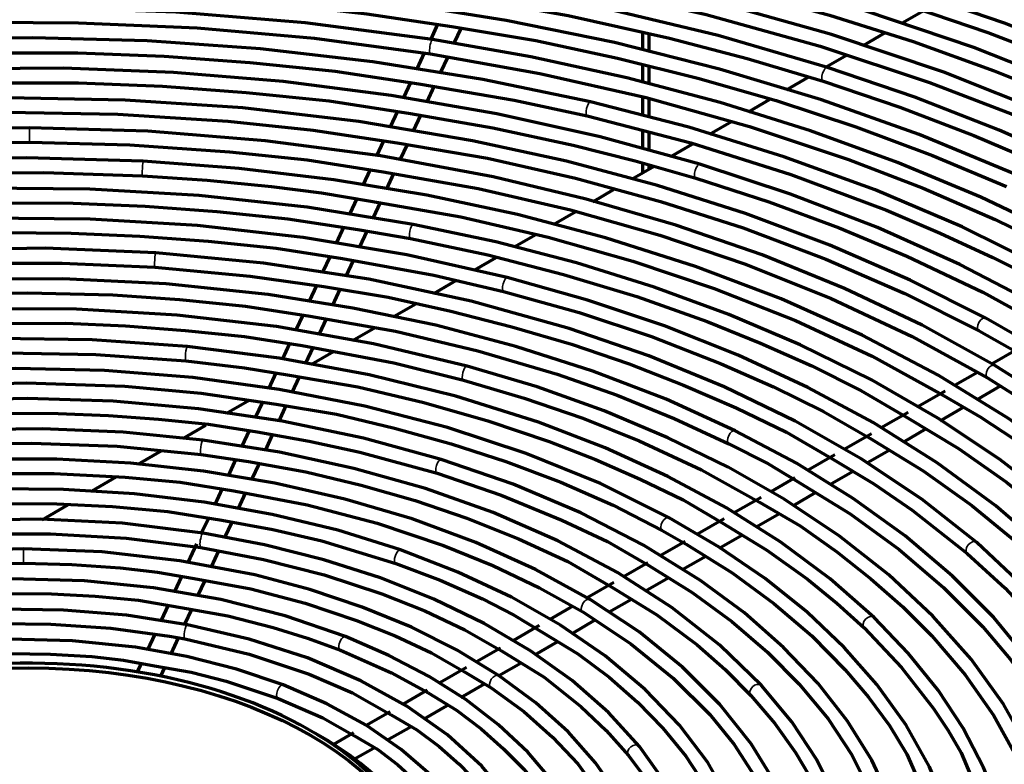
# Model space of a CAD drawing. Units: inches. Extents: x 0 to 8119, y 0 to 5791.
# Drawn here: x 4182 to 4267, y 2408 to 2472 of the extents above; entities that cross this region are included whole.
import ezdxf

# ---------------------------------------------------------------- set-up
doc = ezdxf.new("R2010")
doc.units = ezdxf.units.IN
doc.header["$MEASUREMENT"] = 0
doc.layers.add('1', color=7, linetype='Continuous', true_color=0xffffff)

msp = doc.modelspace()

# ---------------------------------------------------------------- linework, layer by layer
at = {"layer": '1', "color": 3, "linetype": 'Continuous', "lineweight": 70}
for p, q in [((4257.906, 2471.713), (4259.778, 2472.794)), ((4217.751, 2471.596), (4217.156, 2470.315)), ((4219.195, 2469.957), (4219.818, 2471.299)), ((4235.451, 2470.897), (4235.451, 2469.376)), ((4236.01, 2470.764), (4236.01, 2469.238)), ((4254.584, 2469.795), (4256.408, 2470.848)), ((4216.605, 2469.127), (4215.972, 2467.763)), ((4251.327, 2467.915), (4253.086, 2468.93)), ((4218.011, 2467.406), (4218.655, 2468.794)), ((4235.451, 2468.102), (4235.451, 2466.593)), ((4236.01, 2467.96), (4236.01, 2466.465)), ((4215.419, 2466.572), (4214.812, 2465.265)), ((4247.922, 2465.949), (4249.829, 2467.05)), ((4216.848, 2464.9), (4217.463, 2466.225)), ((4235.451, 2465.306), (4235.451, 2463.757)), ((4236.01, 2465.153), (4236.01, 2463.615)), ((4244.617, 2464.041), (4246.453, 2465.101)), ((4214.274, 2464.105), (4213.642, 2462.742)), ((4215.682, 2462.387), (4216.307, 2463.735)), ((4241.259, 2462.102), (4243.16, 2463.2)), ((4235.451, 2462.485), (4235.451, 2460.92)), ((4236.01, 2462.345), (4236.01, 2460.761)), ((4213.082, 2461.537), (4212.477, 2460.232)), ((4237.967, 2460.201), (4239.761, 2461.237)), ((4214.547, 2459.943), (4215.137, 2461.212)), ((4235.451, 2459.627), (4235.451, 2458.75)), ((4211.928, 2459.05), (4211.3, 2457.697)), ((4213.355, 2457.373), (4213.97, 2458.699)), ((4234.568, 2458.239), (4236.463, 2459.333)), ((4236.01, 2459.467), (4236.01, 2459.072)), ((4231.157, 2456.269), (4233.016, 2457.343)), ((4210.761, 2456.536), (4210.167, 2455.255)), ((4212.211, 2454.908), (4212.805, 2456.188)), ((4227.811, 2454.338), (4229.694, 2455.425)), ((4209.616, 2454.068), (4209.005, 2452.752)), ((4211.032, 2452.369), (4211.666, 2453.734)), ((4224.382, 2452.358), (4226.235, 2453.428)), ((4208.456, 2451.57), (4207.81, 2450.176)), ((4209.864, 2449.851), (4210.489, 2451.198)), ((4220.971, 2450.388), (4222.801, 2451.445)), ((4217.441, 2448.351), (4219.395, 2449.479)), ((4207.283, 2449.042), (4206.647, 2447.671)), ((4208.689, 2447.32), (4209.333, 2448.708)), ((4214.006, 2446.368), (4215.872, 2447.445)), ((4206.093, 2446.478), (4205.498, 2445.194)), ((4207.548, 2444.86), (4208.148, 2446.153)), ((4210.406, 2444.289), (4212.354, 2445.414)), ((4204.954, 2444.024), (4204.315, 2442.647)), ((4206.371, 2442.325), (4206.998, 2443.677)), ((4267.787, 2443.465), (4265.698, 2442.259)), ((4206.864, 2442.244), (4208.754, 2443.335)), ((4203.771, 2441.474), (4203.164, 2440.166)), ((4205.196, 2439.793), (4205.819, 2441.135)), ((4264.423, 2441.524), (4262.49, 2440.407)), ((4264.387, 2439.193), (4266.408, 2440.36)), ((4199.515, 2438.001), (4201.452, 2439.119)), ((4261.624, 2439.907), (4259.267, 2438.547)), ((4202.605, 2438.961), (4201.986, 2437.627)), ((4204.045, 2437.313), (4204.674, 2438.669)), ((4261.19, 2437.347), (4263.222, 2438.521)), ((4258.421, 2438.058), (4256.106, 2436.722)), ((4195.79, 2435.851), (4197.721, 2436.965)), ((4258.055, 2435.537), (4259.963, 2436.639)), ((4201.468, 2436.512), (4200.835, 2435.149)), ((4202.893, 2434.831), (4203.497, 2436.132)), ((4255.25, 2436.227), (4252.906, 2434.874)), ((4191.87, 2433.587), (4193.931, 2434.777)), ((4252.087, 2434.401), (4249.772, 2433.065)), ((4254.915, 2433.725), (4256.779, 2434.801)), ((4200.298, 2433.992), (4199.673, 2432.644)), ((4201.7, 2432.262), (4202.345, 2433.65)), ((4187.908, 2431.3), (4189.975, 2432.493)), ((4248.637, 2432.409), (4246.556, 2431.208)), ((4251.658, 2431.844), (4253.609, 2432.97)), ((4199.139, 2431.493), (4198.494, 2430.103)), ((4200.538, 2429.756), (4201.162, 2431.101)), ((4245.721, 2430.726), (4243.343, 2429.353)), ((4248.504, 2430.023), (4250.427, 2431.133)), ((4183.567, 2428.794), (4185.794, 2430.079)), ((4197.968, 2428.971), (4197.357, 2427.654)), ((4245.294, 2428.17), (4247.302, 2429.329)), ((4199.376, 2427.254), (4199.995, 2428.587)), ((4242.522, 2428.879), (4240.209, 2427.543)), ((4242.103, 2426.328), (4244.054, 2427.454)), ((4196.92, 2426.712), (4196.17, 2425.096)), ((4239.14, 2426.926), (4236.998, 2425.689)), ((4198.202, 2424.724), (4198.85, 2426.121)), ((4238.955, 2424.51), (4240.936, 2425.654)), ((4235.936, 2425.077), (4233.831, 2423.861)), ((4195.616, 2423.901), (4195.006, 2422.589)), ((4197.039, 2422.218), (4197.661, 2423.558)), ((4232.977, 2423.368), (4230.691, 2422.048)), ((4235.719, 2422.642), (4237.683, 2423.776)), ((4194.463, 2421.418), (4193.856, 2420.109)), ((4229.44, 2421.326), (4227.465, 2420.186)), ((4232.596, 2420.839), (4234.508, 2421.942)), ((4195.902, 2419.767), (4196.496, 2421.047)), ((4226.526, 2419.643), (4224.323, 2418.372)), ((4229.371, 2418.977), (4231.381, 2420.137)), ((4193.299, 2418.91), (4192.666, 2417.545)), ((4194.72, 2417.222), (4195.36, 2418.599)), ((4226.16, 2417.123), (4228.153, 2418.274)), ((4223.178, 2417.711), (4221.129, 2416.528)), ((4192.125, 2416.379), (4191.787, 2415.651)), ((4223.054, 2415.33), (4224.979, 2416.441)), ((4193.819, 2415.279), (4194.163, 2416.02)), ((4220.261, 2416.026), (4217.95, 2414.692)), ((4219.77, 2413.433), (4221.82, 2414.617)), ((4216.847, 2414.056), (4214.779, 2412.862)), ((4216.584, 2411.594), (4218.585, 2412.75)), ((4213.649, 2412.209), (4211.591, 2411.021)), ((4210.472, 2410.375), (4208.764, 2409.389)), ((4213.376, 2409.742), (4215.457, 2410.944)), ((4210.58, 2408.128), (4212.203, 2409.065))]:
    msp.add_line(p, q, dxfattribs=at)
at = {"layer": '1', "color": 3, "linetype": 'Continuous', "lineweight": 35}
for p, q in [((4182.489, 2462.643), (4182.489, 2462.65)), ((4243.492, 2436.485), (4243.486, 2436.488)), ((4181.952, 2426.273), (4181.951, 2426.28)), ((4235.215, 2409.21), (4235.215, 2409.21))]:
    msp.add_line(p, q, dxfattribs=at)
at = {"layer": '1', "color": 3, "linetype": 'Continuous', "lineweight": 70}
for points in [[(4296.732, 2457.367), (4289.822, 2461.345), (4282.501, 2465.069), (4274.798, 2468.525), (4266.743, 2471.699), (4258.365, 2474.58), (4249.697, 2477.157), (4239.153, 2479.791), (4228.307, 2481.975), (4217.214, 2483.699), (4205.937, 2484.953)], [(4273.115, 2466.011), (4264.114, 2469.579), (4254.697, 2472.77), (4244.914, 2475.566), (4234.814, 2477.954), (4224.446, 2479.923), (4213.863, 2481.462), (4203.736, 2482.512), (4193.511, 2483.169), (4183.231, 2483.43), (4172.946, 2483.293), (4162.699, 2482.759)], [(4223.512, 2481.491), (4232.297, 2479.988), (4240.871, 2478.102), (4249.264, 2475.981), (4257.422, 2473.569), (4265.323, 2470.887), (4272.802, 2467.999), (4279.984, 2464.87), (4286.855, 2461.516), (4293.311, 2457.904)], [(4222.332, 2478.938), (4232.378, 2477.189), (4242.152, 2474.98), (4251.641, 2472.393), (4258.869, 2470.102), (4265.868, 2467.589), (4272.624, 2464.862)], [(4251.456, 2467.879), (4242.004, 2470.63), (4232.228, 2472.976), (4222.183, 2474.901), (4211.922, 2476.398), (4201.499, 2477.457), (4190.971, 2478.074), (4180.997, 2478.246), (4171.027, 2478.021), (4161.106, 2477.4), (4151.284, 2476.386), (4141.607, 2474.983)], [(4315.886, 2432.254), (4311.741, 2436.836), (4307.131, 2441.265), (4302.073, 2445.525), (4296.585, 2449.6), (4290.687, 2453.477), (4284.399, 2457.142), (4277.745, 2460.582), (4270.748, 2463.785), (4261.504, 2467.459), (4251.809, 2470.72), (4241.718, 2473.55), (4231.288, 2475.933), (4220.58, 2477.856)], [(4220.387, 2476.621), (4230.812, 2474.754), (4240.973, 2472.449), (4250.81, 2469.718), (4260.271, 2466.577), (4267.405, 2463.832), (4274.258, 2460.856), (4280.784, 2457.651), (4286.942, 2454.211)], [(4267.432, 2458.722), (4259.373, 2462.068), (4250.924, 2465.076), (4242.13, 2467.73), (4233.033, 2470.018), (4223.679, 2471.928), (4214.116, 2473.451), (4202.64, 2474.738), (4191.019, 2475.468), (4179.333, 2475.635), (4167.665, 2475.239)], [(4167.738, 2473.991), (4177.373, 2474.358), (4187.031, 2474.338), (4196.663, 2473.931), (4204.186, 2473.346), (4211.633, 2472.512), (4218.982, 2471.419)], [(4220.047, 2473.976), (4229.026, 2472.365), (4237.796, 2470.413), (4244.519, 2468.649), (4251.077, 2466.688)], [(4217.322, 2470.291), (4206.308, 2471.738), (4195.121, 2472.653), (4183.843, 2473.028), (4172.55, 2472.861), (4161.32, 2472.155), (4150.229, 2470.912), (4139.969, 2469.257), (4129.963, 2467.144), (4120.274, 2464.585), (4110.958, 2461.595), (4102.077, 2458.193)], [(4147.852, 2469.256), (4155.467, 2470.338), (4163.223, 2471.055), (4171.026, 2471.543), (4178.862, 2471.773), (4186.711, 2471.733), (4196.959, 2471.287), (4207.119, 2470.393), (4217.128, 2469.056)], [(4218.982, 2471.419), (4226.235, 2470.209), (4233.309, 2468.668), (4240.245, 2466.942), (4247.012, 2465.009), (4253.89, 2462.75), (4260.535, 2460.272), (4266.922, 2457.581)], [(4230.959, 2464.894), (4221.667, 2466.834), (4212.146, 2468.367), (4202.454, 2469.482), (4192.645, 2470.173), (4182.774, 2470.437), (4172.896, 2470.272), (4163.627, 2469.724), (4154.449, 2468.799), (4145.406, 2467.5), (4136.544, 2465.834), (4127.91, 2463.81)], [(4305.999, 2426.013), (4302.358, 2430.454), (4298.245, 2434.752), (4293.678, 2438.891), (4288.674, 2442.854), (4283.252, 2446.626), (4277.436, 2450.194), (4271.245, 2453.544), (4264.706, 2456.662), (4257.509, 2459.668), (4249.988, 2462.394), (4242.175, 2464.829), (4234.101, 2466.963), (4225.806, 2468.786), (4217.322, 2470.291)], [(4148.948, 2466.72), (4158.21, 2467.976), (4167.635, 2468.755), (4177.129, 2469.144), (4186.649, 2469.137), (4194.109, 2468.841), (4201.532, 2468.31), (4208.902, 2467.555), (4216.127, 2466.453)], [(4217.128, 2469.056), (4226.577, 2467.356), (4235.786, 2465.259), (4244.7, 2462.777), (4253.273, 2459.924), (4259.733, 2457.429), (4265.947, 2454.731), (4271.871, 2451.827), (4277.389, 2448.673)], [(4240.429, 2459.501), (4231.798, 2461.873), (4222.88, 2463.863), (4213.73, 2465.46), (4204.399, 2466.654), (4194.939, 2467.439), (4185.404, 2467.811), (4174.142, 2467.716), (4162.94, 2467.045), (4151.883, 2465.802), (4141.063, 2463.998)], [(4322.232, 2414.366), (4319.651, 2419.725), (4316.462, 2424.97), (4312.681, 2430.078), (4308.327, 2435.025), (4303.417, 2439.792), (4297.974, 2444.358), (4292.022, 2448.703), (4286.142, 2452.476), (4279.877, 2456.035), (4273.251, 2459.366), (4266.288, 2462.458), (4259.013, 2465.3), (4251.456, 2467.879)], [(4150.024, 2464.21), (4159.043, 2465.42), (4168.213, 2466.182), (4177.454, 2466.552), (4186.719, 2466.537), (4193.977, 2466.24), (4201.196, 2465.705), (4208.371, 2464.972), (4215.403, 2463.9)], [(4216.127, 2466.453), (4224.359, 2465.046), (4230.675, 2463.677)], [(4251.077, 2466.688), (4257.7, 2464.446), (4264.107, 2462.002), (4270.281, 2459.365), (4277.217, 2456.015), (4283.747, 2452.402)], [(4265.149, 2446.211), (4258.598, 2449.506), (4251.658, 2452.524), (4244.368, 2455.249), (4236.762, 2457.668), (4228.88, 2459.768), (4220.76, 2461.54), (4210.941, 2463.195), (4200.918, 2464.369), (4190.76, 2465.055), (4180.54, 2465.248)], [(4303.623, 2422.541), (4300.241, 2427.052), (4296.363, 2431.426), (4292.006, 2435.641), (4287.189, 2439.682), (4281.931, 2443.533), (4276.256, 2447.177), (4270.186, 2450.6), (4263.084, 2454.093), (4255.571, 2457.284), (4247.686, 2460.157), (4239.467, 2462.698), (4230.959, 2464.894)], [(4180.547, 2463.998), (4190.1, 2463.829), (4199.609, 2463.236), (4207.002, 2462.465), (4214.259, 2461.352)], [(4215.403, 2463.9), (4222.521, 2462.655), (4229.481, 2461.151), (4234.832, 2459.797), (4240.067, 2458.304)], [(4230.675, 2463.677), (4239.648, 2461.346), (4248.293, 2458.632), (4256.551, 2455.545), (4261.206, 2453.555), (4265.736, 2451.463), (4270.125, 2449.273), (4274.213, 2446.907)], [(4182.489, 2462.65), (4173.665, 2462.495), (4164.882, 2461.959), (4156.195, 2461.046), (4147.649, 2459.76), (4139.293, 2458.108), (4131.173, 2456.1), (4123.774, 2453.89), (4116.661, 2451.385), (4109.871, 2448.595), (4103.436, 2445.535), (4097.389, 2442.219)], [(4265.926, 2442.131), (4259.631, 2445.594), (4252.91, 2448.779), (4245.804, 2451.668), (4238.35, 2454.246), (4230.588, 2456.499), (4222.562, 2458.415), (4212.82, 2460.227), (4202.843, 2461.542), (4192.708, 2462.352), (4182.489, 2462.65)], [(4152.536, 2459.214), (4160.79, 2460.324), (4169.182, 2461.019), (4175.825, 2461.316), (4182.484, 2461.4)], [(4182.484, 2461.4), (4191.146, 2461.177), (4199.763, 2460.591), (4206.473, 2459.888), (4213.046, 2458.858)], [(4214.259, 2461.352), (4222.074, 2460.02), (4229.659, 2458.29), (4237.032, 2456.283), (4244.157, 2454.001), (4251.314, 2451.314), (4258.125, 2448.347), (4264.555, 2445.111)], [(4192.314, 2459.764), (4182.225, 2460.053), (4172.128, 2459.823), (4162.108, 2459.075), (4152.242, 2457.815), (4142.608, 2456.053), (4135.251, 2454.325), (4128.12, 2452.304), (4121.249, 2450), (4114.675, 2447.424), (4108.426, 2444.587)], [(4272.669, 2433.541), (4267.111, 2437.543), (4261.029, 2441.282), (4254.463, 2444.731), (4247.452, 2447.872), (4240.04, 2450.686), (4232.27, 2453.154), (4224.66, 2455.153), (4216.816, 2456.821), (4208.781, 2458.15), (4200.598, 2459.133), (4192.314, 2459.764)], [(4153.757, 2456.727), (4160.812, 2457.679), (4167.966, 2458.327), (4175.187, 2458.696), (4183.721, 2458.793), (4192.246, 2458.516)], [(4213.046, 2458.858), (4221.271, 2457.414), (4229.246, 2455.559), (4236.963, 2453.37), (4244.38, 2450.864), (4251.783, 2447.907), (4258.766, 2444.632), (4265.289, 2441.056)], [(4303.466, 2414.719), (4300.953, 2419.255), (4297.938, 2423.685), (4294.434, 2427.988), (4290.458, 2432.148), (4286.026, 2436.147), (4281.157, 2439.969), (4275.872, 2443.599), (4269.603, 2447.351), (4262.89, 2450.834), (4255.765, 2454.031), (4248.264, 2456.925), (4240.429, 2459.501)], [(4192.246, 2458.516), (4197.838, 2458.129), (4203.4, 2457.598), (4207.719, 2457.043), (4211.968, 2456.331)], [(4240.067, 2458.304), (4246.369, 2456.265), (4252.457, 2454.02), (4258.314, 2451.577), (4264.876, 2448.451), (4271.035, 2445.062)], [(4215.631, 2454.314), (4206.482, 2455.8), (4197.14, 2456.819), (4187.682, 2457.364), (4178.177, 2457.429), (4168.699, 2457.016), (4159.485, 2456.145), (4150.434, 2454.822), (4141.61, 2453.056), (4133.083, 2450.859)], [(4154.765, 2454.183), (4162.49, 2455.246), (4170.371, 2455.867), (4178.299, 2456.18), (4186.248, 2456.156), (4192.475, 2455.892), (4198.669, 2455.427), (4204.816, 2454.777), (4210.859, 2453.874)], [(4211.968, 2456.331), (4219.758, 2454.969), (4227.31, 2453.213), (4234.622, 2451.146), (4241.654, 2448.783), (4248.684, 2445.999), (4255.319, 2442.915), (4261.476, 2439.519)], [(4223.773, 2449.727), (4215.089, 2451.68), (4206.135, 2453.178), (4196.988, 2454.208), (4187.718, 2454.762), (4178.4, 2454.835), (4169.273, 2454.439), (4160.241, 2453.582), (4151.373, 2452.27), (4142.74, 2450.515)], [(4156.077, 2451.717), (4161.954, 2452.556), (4167.95, 2453.089), (4173.98, 2453.443), (4180.031, 2453.61), (4186.092, 2453.562), (4192.024, 2453.305), (4197.928, 2452.866), (4203.797, 2452.267), (4209.539, 2451.375)], [(4210.859, 2453.874), (4215.398, 2453.086)], [(4279.35, 2422.162), (4275.519, 2426.304), (4271.167, 2430.269), (4266.319, 2434.031), (4261.003, 2437.571), (4255.248, 2440.871), (4249.086, 2443.912), (4242.933, 2446.529), (4236.479, 2448.887), (4229.754, 2450.978), (4222.793, 2452.79), (4215.631, 2454.314)], [(4215.398, 2453.086), (4222.108, 2451.667), (4228.641, 2449.993), (4234.969, 2448.074), (4241.053, 2445.914), (4245.651, 2444.057), (4250.099, 2442.077), (4254.341, 2439.957), (4258.277, 2437.655)], [(4193.406, 2451.86), (4183.834, 2452.243), (4174.239, 2452.095), (4164.713, 2451.418), (4155.343, 2450.217), (4146.213, 2448.503), (4139.264, 2446.807), (4132.554, 2444.813), (4126.12, 2442.532), (4120.004, 2439.979), (4114.231, 2437.164)], [(4264.349, 2426.827), (4259.613, 2430.564), (4254.374, 2434.068), (4248.669, 2437.315), (4242.534, 2440.285), (4236.008, 2442.96), (4229.133, 2445.322), (4220.643, 2447.686), (4211.805, 2449.573), (4202.699, 2450.969), (4193.406, 2451.86)], [(4209.539, 2451.375), (4217.433, 2449.924), (4223.463, 2448.516)], [(4157.065, 2449.151), (4163.705, 2450.057), (4170.452, 2450.643), (4177.261, 2450.947), (4185.3, 2450.969), (4193.321, 2450.613)], [(4193.321, 2450.613), (4201.555, 2449.847), (4207.932, 2448.957)], [(4243.486, 2436.488), (4237.504, 2439.206), (4231.164, 2441.64), (4224.511, 2443.773), (4217.587, 2445.593), (4210.434, 2447.087), (4203.099, 2448.247), (4194.282, 2449.175), (4185.354, 2449.62), (4176.392, 2449.578), (4167.48, 2449.05)], [(4280.801, 2413.115), (4277.971, 2417.579), (4274.545, 2421.897), (4270.548, 2426.04), (4266.005, 2429.985), (4260.943, 2433.708), (4255.393, 2437.188), (4249.746, 2440.227), (4243.726, 2443.015), (4237.366, 2445.536), (4230.706, 2447.777), (4223.773, 2449.727)], [(4207.932, 2448.957), (4213.484, 2448.025), (4218.885, 2446.814), (4224.178, 2445.466), (4229.331, 2443.954), (4234.311, 2442.257), (4239.013, 2440.423), (4243.548, 2438.451), (4247.911, 2436.349), (4251.918, 2434.037)], [(4223.463, 2448.516), (4229.977, 2446.694), (4236.253, 2444.611), (4242.249, 2442.274), (4246.776, 2440.286), (4251.107, 2438.159), (4255.099, 2435.83)], [(4167.588, 2447.805), (4174.924, 2448.274), (4182.303, 2448.41), (4189.676, 2448.211), (4195.445, 2447.835), (4201.153, 2447.241), (4206.752, 2446.373)], [(4220.314, 2442.071), (4212.218, 2444.004), (4203.835, 2445.478), (4195.248, 2446.477), (4186.535, 2446.993), (4177.776, 2447.022), (4169.208, 2446.576), (4160.751, 2445.663), (4152.479, 2444.29), (4144.473, 2442.473)], [(4206.752, 2446.373), (4214.127, 2445.1), (4221.237, 2443.386), (4228.09, 2441.36), (4233.26, 2439.547), (4238.213, 2437.546), (4242.934, 2435.366)], [(4303.642, 2398.404), (4302.865, 2403.446), (4301.467, 2408.442), (4299.457, 2413.363), (4296.847, 2418.183), (4293.651, 2422.878), (4289.886, 2427.425), (4285.834, 2431.556), (4281.312, 2435.517), (4276.341, 2439.292), (4270.947, 2442.861), (4265.149, 2446.211)], [(4159.437, 2444.186), (4168.053, 2445.225), (4176.811, 2445.745), (4185.616, 2445.771), (4190.785, 2445.541), (4195.934, 2445.157), (4201.055, 2444.639), (4206.059, 2443.858)], [(4264.555, 2445.111), (4267.873, 2443.23)], [(4196.12, 2443.762), (4187.886, 2444.333), (4179.592, 2444.447), (4171.318, 2444.101), (4163.139, 2443.301), (4155.129, 2442.051), (4147.497, 2440.399), (4140.167, 2438.339), (4133.201, 2435.889), (4126.663, 2433.073)], [(4255.49, 2420.348), (4251.681, 2423.699), (4247.42, 2426.859), (4242.738, 2429.809), (4237.664, 2432.53), (4232.23, 2435.005), (4226.472, 2437.219), (4219.319, 2439.473), (4211.832, 2441.326), (4204.073, 2442.76), (4196.12, 2443.762)], [(4206.059, 2443.858), (4213.97, 2442.35), (4219.985, 2440.865)], [(4160.673, 2441.628), (4167.142, 2442.509), (4173.742, 2443), (4180.385, 2443.203), (4188.22, 2443.068), (4195.998, 2442.518)], [(4195.998, 2442.518), (4201.056, 2441.93), (4204.95, 2441.279)], [(4237.774, 2428.973), (4231.828, 2431.919), (4225.421, 2434.523), (4218.617, 2436.76), (4211.476, 2438.61), (4204.063, 2440.057), (4196.583, 2441.073), (4188.972, 2441.678), (4181.295, 2441.868), (4173.624, 2441.64)], [(4268.924, 2408.866), (4266.67, 2412.865), (4263.875, 2416.743), (4260.559, 2420.474), (4256.742, 2424.036), (4252.451, 2427.407), (4247.712, 2430.566), (4242.86, 2433.334), (4237.664, 2435.882), (4232.153, 2438.196), (4226.358, 2440.263), (4220.314, 2442.071)], [(4299.285, 2393.08), (4299.218, 2397.425), (4298.673, 2401.759), (4297.652, 2406.062), (4296.16, 2410.315), (4294.205, 2414.501), (4291.796, 2418.603), (4288.942, 2422.604), (4285.304, 2426.87), (4281.162, 2430.974), (4276.535, 2434.899), (4271.451, 2438.622), (4265.926, 2442.131)], [(4204.95, 2441.279), (4210.853, 2440.264), (4216.563, 2438.926), (4222.091, 2437.35), (4227.402, 2435.555), (4231.403, 2433.987), (4235.271, 2432.305), (4238.968, 2430.502), (4242.353, 2428.517)], [(4219.985, 2440.865), (4225.239, 2439.311), (4230.304, 2437.56), (4235.164, 2435.623), (4240.574, 2433.104), (4245.58, 2430.322)], [(4265.289, 2441.056), (4270.918, 2437.473), (4276.081, 2433.665), (4280.748, 2429.654), (4284.905, 2425.464), (4287.23, 2422.746), (4289.326, 2419.97), (4291.245, 2417.149), (4292.986, 2414.289), (4294.342, 2411.371)], [(4173.695, 2440.392), (4182.199, 2440.616), (4190.705, 2440.327), (4197.314, 2439.732), (4203.804, 2438.791)], [(4218.073, 2434.001), (4211.334, 2435.847), (4204.316, 2437.311), (4197.089, 2438.375), (4189.718, 2439.032), (4182.273, 2439.275), (4174.955, 2439.109), (4167.694, 2438.543), (4160.564, 2437.582), (4153.617, 2436.235)], [(4261.476, 2439.519), (4264.64, 2437.697), (4267.574, 2435.749), (4271.899, 2432.555)], [(4203.804, 2438.791), (4209.003, 2437.903), (4214.031, 2436.712), (4218.925, 2435.358), (4223.655, 2433.831), (4228.402, 2432.029), (4232.917, 2430.04), (4237.176, 2427.876)], [(4162.935, 2436.61), (4168.332, 2437.365), (4173.84, 2437.801), (4179.394, 2438.006), (4184.948, 2437.984), (4189.3, 2437.794), (4193.641, 2437.485), (4197.953, 2437.053), (4202.16, 2436.389)], [(4258.277, 2437.655), (4262.789, 2434.945), (4266.926, 2432.047), (4270.729, 2428.998), (4274.802, 2425.255), (4278.394, 2421.356)], [(4197.475, 2435.668), (4190.585, 2436.352), (4183.609, 2436.652), (4176.617, 2436.566), (4169.672, 2436.093), (4162.835, 2435.24), (4156.288, 2434.038), (4149.962, 2432.485), (4143.915, 2430.596), (4138.202, 2428.388)], [(4202.16, 2436.389), (4206.655, 2435.592), (4211.039, 2434.634), (4217.704, 2432.807)], [(4276.816, 2394.739), (4276.492, 2399.184), (4275.551, 2403.599), (4274, 2407.951), (4271.852, 2412.21), (4269.123, 2416.35), (4265.83, 2420.343), (4262.231, 2423.953), (4258.172, 2427.39), (4253.676, 2430.637), (4248.773, 2433.675), (4243.486, 2436.488)], [(4255.099, 2435.83), (4259.713, 2433.025), (4263.934, 2430.024), (4267.786, 2426.863), (4271.28, 2423.572), (4274.53, 2419.992), (4277.341, 2416.3), (4279.71, 2412.506)], [(4164.121, 2434.117), (4168.67, 2434.766), (4173.322, 2435.144), (4178.004, 2435.355), (4182.693, 2435.412), (4190.05, 2435.136), (4197.316, 2434.429)], [(4245.752, 2414.465), (4242.149, 2417.953), (4237.985, 2421.22), (4233.302, 2424.235), (4228.142, 2426.973), (4222.552, 2429.408), (4216.695, 2431.484), (4210.525, 2433.23), (4204.098, 2434.629), (4197.475, 2435.668)], [(4242.934, 2435.366), (4246.284, 2433.643), (4248.72, 2432.174)], [(4230.946, 2421.903), (4226.207, 2424.503), (4221.06, 2426.829), (4215.557, 2428.859), (4209.746, 2430.575), (4203.679, 2431.962), (4197.526, 2432.992), (4191.233, 2433.684), (4184.855, 2434.031), (4178.453, 2434.031)], [(4197.316, 2434.429), (4201.404, 2433.828)], [(4256.893, 2404.561), (4255.273, 2408.02), (4253.184, 2411.389), (4250.641, 2414.646), (4247.663, 2417.769), (4244.267, 2420.742), (4240.477, 2423.545), (4235.536, 2426.608), (4230.121, 2429.388), (4224.285, 2431.859), (4218.073, 2434.001)], [(4251.918, 2434.037), (4255.458, 2431.887), (4258.774, 2429.633), (4263.534, 2425.879)], [(4201.404, 2433.828), (4206.354, 2432.926), (4211.155, 2431.775), (4215.812, 2430.451), (4220.279, 2428.932), (4224.755, 2427.149), (4228.996, 2425.185), (4232.827, 2422.972)], [(4178.487, 2432.782), (4184.62, 2432.784), (4190.735, 2432.468), (4195.508, 2432.03), (4200.152, 2431.296)], [(4217.704, 2432.807), (4223.246, 2430.911), (4228.496, 2428.754), (4232.435, 2426.91), (4236.013, 2424.852)], [(4214.555, 2426.193), (4209.134, 2427.881), (4203.455, 2429.26), (4197.574, 2430.315), (4191.546, 2431.036), (4185.425, 2431.419), (4179.38, 2431.46), (4173.355, 2431.17), (4167.403, 2430.55), (4161.582, 2429.608)], [(4248.72, 2432.174), (4253.418, 2429.305), (4257.657, 2426.211), (4261.48, 2422.943), (4264.878, 2419.53), (4267.229, 2416.755), (4269.331, 2413.913), (4271.133, 2411.009), (4272.484, 2408.033)], [(4200.152, 2431.296), (4206.466, 2430.09), (4212.519, 2428.505), (4218.268, 2426.579), (4222.536, 2424.844), (4226.556, 2422.924), (4230.3, 2420.833)], [(4166.504, 2429.141), (4172.542, 2429.848), (4178.672, 2430.196), (4184.831, 2430.18), (4189.657, 2429.938), (4194.447, 2429.504), (4199.103, 2428.755)], [(4245.58, 2430.322), (4249.085, 2428.257), (4252.255, 2426.015), (4255.208, 2423.679), (4257.957, 2421.269), (4260.46, 2418.773), (4263.352, 2415.388), (4265.804, 2411.897), (4267.8, 2408.317)], [(4263.218, 2392.309), (4263.276, 2396.133), (4262.802, 2399.947), (4261.8, 2403.724), (4260.278, 2407.436), (4258.246, 2411.059), (4255.722, 2414.569), (4252.905, 2417.756), (4249.682, 2420.807), (4246.071, 2423.703), (4242.094, 2426.431), (4237.774, 2428.973)], [(4197.479, 2427.637), (4190.524, 2428.49), (4183.438, 2428.857), (4176.329, 2428.734), (4169.295, 2428.122), (4163.887, 2427.304), (4158.632, 2426.196), (4153.586, 2424.809), (4148.776, 2423.152)], [(4199.103, 2428.755), (4203.499, 2427.964), (4207.756, 2426.963), (4214.144, 2425.012)], [(4242.353, 2428.517), (4246.201, 2426.165), (4249.723, 2423.656), (4252.268, 2421.586), (4254.624, 2419.447)], [(4167.634, 2426.616), (4173.119, 2427.259), (4178.681, 2427.581), (4184.281, 2427.589), (4190.837, 2427.207), (4197.283, 2426.403)], [(4235.215, 2409.21), (4232.535, 2412.14), (4229.382, 2414.903), (4225.789, 2417.473), (4221.79, 2419.826), (4217.42, 2421.942), (4212.807, 2423.773), (4207.914, 2425.341), (4202.796, 2426.632), (4197.479, 2427.637)], [(4237.176, 2427.876), (4239.225, 2426.69)], [(4197.283, 2426.403), (4202.719, 2425.369), (4207.952, 2424.029), (4212.924, 2422.397), (4216.637, 2420.931), (4220.121, 2419.296), (4223.271, 2417.457)], [(4239.225, 2426.69), (4243.215, 2424.217), (4246.82, 2421.554), (4250.092, 2418.757), (4252.991, 2415.834), (4255.005, 2413.458), (4256.8, 2411.024), (4258.306, 2408.535), (4259.444, 2405.987)], [(4277.82, 2379.498), (4279.384, 2383.35), (4280.49, 2387.261), (4281.13, 2391.21), (4281.302, 2395.175), (4281.002, 2399.138), (4280.235, 2403.078), (4279.003, 2406.975), (4277.121, 2411.189), (4274.698, 2415.304), (4271.749, 2419.297), (4268.294, 2423.144), (4264.349, 2426.827)], [(4181.951, 2426.28), (4175.305, 2426.068), (4168.744, 2425.393), (4162.374, 2424.265), (4156.283, 2422.701), (4151.752, 2421.18), (4147.487, 2419.415), (4143.53, 2417.424), (4139.913, 2415.221)], [(4223.065, 2415.321), (4219.457, 2417.515), (4215.504, 2419.499), (4211.246, 2421.254), (4206.721, 2422.765), (4201.97, 2424.02), (4195.476, 2425.255), (4188.766, 2426.013), (4181.951, 2426.28)], [(4244.371, 2400.983), (4243.021, 2404.449), (4241.109, 2407.819), (4238.655, 2411.058), (4235.684, 2414.14), (4232.223, 2417.038), (4228.379, 2419.681), (4224.128, 2422.101), (4219.505, 2424.278), (4214.555, 2426.193)], [(4263.534, 2425.879), (4266.801, 2422.871), (4269.729, 2419.751), (4272.318, 2416.535), (4274.89, 2412.637), (4276.883, 2408.633)], [(4168.405, 2424.071), (4172.126, 2424.586), (4175.938, 2424.857), (4181.948, 2425.031)], [(4181.948, 2425.031), (4186.14, 2424.924), (4190.313, 2424.641), (4193.541, 2424.26), (4196.701, 2423.718)], [(4214.144, 2425.012), (4217.976, 2423.564), (4221.627, 2421.964), (4224.308, 2420.584), (4226.79, 2419.085)], [(4236.013, 2424.852), (4239.77, 2422.506), (4243.191, 2420.005), (4246.274, 2417.36), (4249.009, 2414.598), (4251.501, 2411.595), (4253.568, 2408.495), (4255.141, 2405.308)], [(4209.801, 2418.699), (4204.578, 2420.487), (4199.018, 2421.899), (4193.207, 2422.911), (4187.229, 2423.511), (4180.881, 2423.686), (4174.544, 2423.396), (4168.326, 2422.646)], [(4196.701, 2423.718), (4201.615, 2422.832), (4206.3, 2421.59), (4210.751, 2420.096), (4214.081, 2418.771), (4217.227, 2417.304), (4220.092, 2415.666)], [(4232.827, 2422.972), (4236.715, 2420.584), (4240.176, 2417.99), (4242.619, 2415.843), (4244.833, 2413.617)], [(4169.989, 2421.612), (4174.723, 2422.165), (4179.541, 2422.412), (4184.374, 2422.391), (4188.165, 2422.204), (4191.911, 2421.836), (4195.551, 2421.219)], [(4249.471, 2390.659), (4249.804, 2393.85), (4249.692, 2397.049), (4249.135, 2400.231), (4248.138, 2403.371), (4246.709, 2406.449), (4244.86, 2409.444), (4242.159, 2412.841), (4238.919, 2416.069), (4235.168, 2419.099), (4230.946, 2421.903)], [(4196.15, 2419.725), (4190.852, 2420.543), (4185.419, 2420.99), (4179.935, 2421.061), (4174.474, 2420.754), (4168.864, 2420.032), (4163.45, 2418.91), (4158.321, 2417.408)], [(4195.551, 2421.219), (4199.633, 2420.482), (4203.551, 2419.492), (4206.505, 2418.567), (4209.346, 2417.535)], [(4230.3, 2420.833), (4234.448, 2418.077), (4238.117, 2415.108), (4241.269, 2411.956), (4243.386, 2409.374), (4245.126, 2406.71), (4246.414, 2403.97)], [(4171.161, 2419.043), (4175.482, 2419.593), (4179.896, 2419.816), (4184.329, 2419.778), (4189.515, 2419.436), (4194.591, 2418.737)], [(4223.964, 2404.612), (4221.575, 2407.509), (4218.606, 2410.21), (4215.105, 2412.675), (4211.123, 2414.872), (4206.497, 2416.855), (4201.478, 2418.481), (4196.15, 2419.725)], [(4264.808, 2381.611), (4266.128, 2384.733), (4267.015, 2387.914), (4267.586, 2391.119), (4267.807, 2394.338), (4267.659, 2397.561), (4267.154, 2400.77), (4266.296, 2403.95), (4264.946, 2407.4), (4263.179, 2410.782), (4261.006, 2414.078), (4258.438, 2417.272), (4255.49, 2420.348)], [(4194.591, 2418.737), (4195.915, 2418.498)], [(4231.454, 2398.148), (4230.634, 2400.914), (4229.364, 2403.616), (4227.66, 2406.227), (4225.54, 2408.724), (4223.024, 2411.086), (4220.191, 2413.255), (4217.023, 2415.258), (4213.549, 2417.078), (4209.801, 2418.699)], [(4226.79, 2419.085), (4229.864, 2417.218), (4232.592, 2415.182), (4235.031, 2413.029), (4237.215, 2410.796), (4239.215, 2408.371), (4240.855, 2405.868), (4242.065, 2403.293)], [(4254.624, 2419.447), (4257.854, 2416.031), (4260.603, 2412.48), (4261.89, 2410.58), (4263.006, 2408.65), (4263.853, 2406.683)], [(4204.41, 2414.526), (4200.371, 2415.889), (4196.09, 2416.978), (4191.627, 2417.779), (4186.206, 2418.339), (4180.709, 2418.475)], [(4195.915, 2418.498), (4201.454, 2417.189), (4206.648, 2415.465), (4210.401, 2413.835), (4213.753, 2411.943)], [(4180.726, 2417.226), (4184.3, 2417.184), (4187.863, 2416.973), (4190.615, 2416.652), (4193.297, 2416.172)], [(4209.346, 2417.535), (4213.765, 2415.577), (4216.928, 2413.828)], [(4223.271, 2417.457), (4226.953, 2415.184), (4230.122, 2412.669), (4232.312, 2410.589), (4234.243, 2408.423)], [(4193.297, 2416.172), (4196.453, 2415.617), (4199.478, 2414.857), (4203.963, 2413.359)], [(4220.092, 2415.666), (4222.37, 2414.282)], [(4235.676, 2389.791), (4236.233, 2392.858), (4236.275, 2395.946), (4235.8, 2399.02), (4234.815, 2402.046), (4233.332, 2404.995), (4231.408, 2407.788), (4229.038, 2410.456), (4226.251, 2412.973), (4223.065, 2415.321)], [(4221.973, 2399.437), (4220.812, 2401.99), (4219.182, 2404.445), (4217.106, 2406.773), (4214.612, 2408.946), (4211.582, 2411.033), (4208.165, 2412.901), (4204.41, 2414.526)], [(4251.614, 2383.516), (4252.893, 2386.399), (4253.741, 2389.337), (4254.194, 2392.313), (4254.296, 2395.299), (4254.037, 2398.281), (4253.411, 2401.243), (4252.214, 2404.685), (4250.528, 2408.053), (4248.369, 2411.32), (4245.752, 2414.465)], [(4216.928, 2413.828), (4219.386, 2412.354), (4221.521, 2410.715), (4223.458, 2409.004), (4225.209, 2407.237), (4226.806, 2405.315), (4228.091, 2403.326), (4229.005, 2401.28)], [(4222.37, 2414.282), (4225.195, 2412.218), (4227.695, 2410.023), (4229.86, 2407.716), (4231.932, 2404.88), (4233.432, 2401.938)], [(4244.833, 2413.617), (4246.897, 2411.19), (4248.696, 2408.696), (4249.856, 2406.688), (4250.743, 2404.638)], [(4203.963, 2413.359), (4207.824, 2411.668), (4210.56, 2410.137)], [(4213.753, 2411.943), (4215.957, 2410.644), (4217.89, 2409.21), (4219.611, 2407.688), (4221.416, 2405.827), (4222.94, 2403.896)], [(4210.56, 2410.137), (4212.576, 2408.943), (4214.318, 2407.611), (4215.874, 2406.207), (4217.279, 2404.762), (4218.565, 2403.198), (4219.627, 2401.583), (4220.421, 2399.928)], [(4238.55, 2385.521), (4239.763, 2388.142), (4240.456, 2390.838), (4240.771, 2393.562), (4240.741, 2396.289), (4240.332, 2399.006), (4239.234, 2402.515), (4237.524, 2405.926), (4235.215, 2409.21)], [(4234.243, 2408.423), (4235.443, 2406.837), (4236.481, 2405.22), (4237.787, 2402.617)]]:
    msp.add_lwpolyline(points, dxfattribs=at)
at = {"layer": '1', "color": 3, "linetype": 'Continuous', "lineweight": 35}
for centre, major_axis, ratio, start_param, end_param in [((4217.225, 2469.674), (0.097, 0.617), 0.214054, 0.000518, 3.166998), ((4251.266, 2467.284), (0.189, 0.596), 0.393982, 0, 3.13173), ((4251.266, 2467.284), (0.189, 0.596), 0.393982, 6.194587, 6.283185), ((4230.817, 2464.285), (0.142, 0.609), 0.306415, 0, 3.131229), ((4230.817, 2464.285), (0.142, 0.609), 0.306415, 6.167088, 6.283185), ((4182.486, 2462.025), (0.003, 0.625), 0.005692, 0, 3.138234), ((4192.28, 2459.14), (0.034, 0.624), 0.076772, 0, 3.130795), ((4192.28, 2459.14), (0.034, 0.624), 0.076772, 6.132979, 6.283185), ((4240.248, 2458.902), (0.181, 0.598), 0.378422, 0, 3.13097), ((4240.248, 2458.902), (0.181, 0.598), 0.378422, 6.188917, 6.283185), ((4215.514, 2453.7), (0.117, 0.614), 0.255224, 0, 3.130259), ((4215.514, 2453.7), (0.117, 0.614), 0.255224, 6.155318, 6.283185), ((4193.363, 2451.237), (0.042, 0.624), 0.095443, 0, 3.129983), ((4193.363, 2451.237), (0.042, 0.624), 0.095443, 6.134131, 6.283185), ((4223.618, 2449.121), (0.155, 0.606), 0.330116, 0, 3.129921), ((4223.618, 2449.121), (0.155, 0.606), 0.330116, 6.173535, 6.283185), ((4264.852, 2445.661), (0.297, 0.55), 0.557839, 0.001439, 3.133999), ((4196.059, 2443.14), (0.061, 0.622), 0.136094, 0, 3.129073), ((4196.059, 2443.14), (0.061, 0.622), 0.136094, 6.137541, 6.283185), ((4220.15, 2441.468), (0.164, 0.603), 0.34805, 0, 3.129077), ((4220.15, 2441.468), (0.164, 0.603), 0.34805, 6.178877, 6.283185), ((4265.608, 2441.594), (0.318, 0.538), 0.584598, 0.023916, 3.1337), ((4243.21, 2435.927), (0.276, 0.561), 0.53013, 0, 3.132725), ((4197.395, 2435.049), (0.079, 0.62), 0.176593, 0, 3.127862), ((4197.395, 2435.049), (0.079, 0.62), 0.176593, 6.142221, 6.283185), ((4217.888, 2433.404), (0.185, 0.597), 0.38529, 0, 3.127928), ((4217.888, 2433.404), (0.185, 0.597), 0.38529, 6.191374, 6.283185), ((4237.475, 2428.425), (0.299, 0.549), 0.560727, 0.003622, 3.131765), ((4197.381, 2427.02), (0.098, 0.617), 0.216966, 0.00056, 3.193596), ((4263.942, 2426.353), (0.407, 0.474), 0.677768, 0.067721, 3.140198), ((4181.95, 2425.655), (0.002, 0.625), 0.004311, 0, 3.143333), ((4214.349, 2425.602), (0.206, 0.59), 0.421949, 0, 3.134565), ((4214.349, 2425.602), (0.206, 0.59), 0.421949, 6.205767, 6.283185), ((4230.623, 2421.368), (0.323, 0.535), 0.590065, 0.028711, 3.130346), ((4255.057, 2419.898), (0.433, 0.451), 0.700016, 0.000193, 3.130201), ((4196.032, 2419.112), (0.118, 0.614), 0.257381, 0, 3.123827), ((4196.032, 2419.112), (0.118, 0.614), 0.257381, 6.155759, 6.283185), ((4209.574, 2418.117), (0.228, 0.582), 0.458222, 0, 3.14443), ((4209.574, 2418.117), (0.228, 0.582), 0.458222, 6.222406, 6.283185), ((4222.718, 2414.802), (0.348, 0.519), 0.618163, 0.028868, 3.128245), ((4204.186, 2413.943), (0.224, 0.584), 0.451307, 0, 3.141349), ((4204.186, 2413.943), (0.224, 0.584), 0.451307, 6.21903, 6.283185), ((4245.292, 2414.041), (0.459, 0.424), 0.720623, 0.107845, 3.128388), ((4234.729, 2408.816), (0.486, 0.393), 0.739595, 0, 3.126086)]:
    msp.add_ellipse(centre, major_axis=major_axis, ratio=ratio, start_param=start_param, end_param=end_param, dxfattribs=at)
at = {"layer": '1', "color": 3, "linetype": 'Continuous', "lineweight": 70}
for centre, major_axis, start_param, end_param in [((4182.376, 2396.469), (-34.529, 0), 3.533605, 5.497787), ((4182.376, 2395.653), (-35.529, 0), 0, 3.941128)]:
    msp.add_ellipse(centre, major_axis=major_axis, ratio=0.57735, start_param=start_param, end_param=end_param, dxfattribs=at)
msp.add_ellipse((4182.376, 2396.061), major_axis=(-34.529, 0), ratio=0.57735, dxfattribs=at)

doc.saveas('drawing.dxf')
